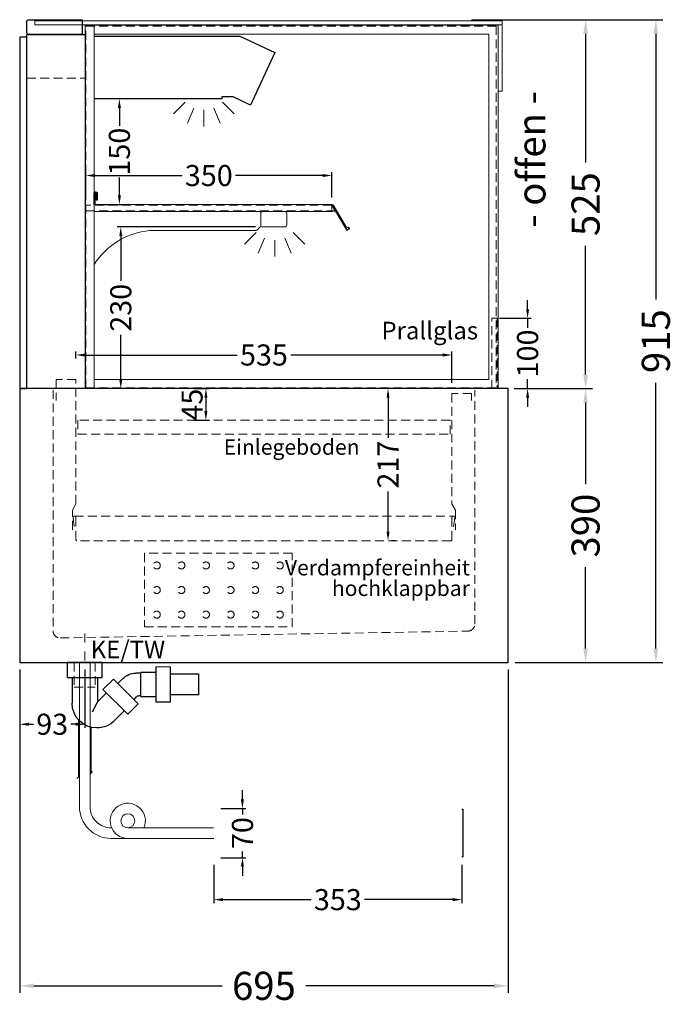
# Model space of a CAD drawing. Units: millimetres. Extents: x 32770 to 131270, y -55837 to 13563.
# Drawn here: x 124743 to 125675, y -17413 to -16012 of the extents above; entities that cross this region are included whole.
import ezdxf
from ezdxf.enums import TextEntityAlignment as Align

# ---------------------------------------------------------------- set-up
doc = ezdxf.new("R2010")
doc.units = ezdxf.units.MM
doc.header["$LTSCALE"] = 2
doc.set_wipeout_variables(frame=1)
doc.header["$PDMODE"] = 34
doc.header["$PDSIZE"] = 5
for name, pattern in [('AUSGEZOGEN', [0]), ('STRICHPUNKT2', [12.7, 6.35, -3.175, 0, -3.175]), ('VERDECKT', [9.525, 6.35, -3.175])]:
    doc.linetypes.add(name, pattern=pattern)
for name, color, linetype, lineweight in [('A_BEMASSUNG', 1, 'Continuous', 13), ('A_GLAS', 4, 'Continuous', 20), ('A_HILFSLINIEN', 7, 'Continuous', 13), ('A_MITTE', 2, 'STRICHPUNKT2', 13), ('A_TEXT', 7, 'Continuous', 20), ('A_VERDECKT', 5, 'VERDECKT', 13), ('A_VOLL', 3, 'Continuous', 30)]:
    doc.layers.add(name, color=color, linetype=linetype, lineweight=lineweight)
doc.styles.add('ARIAL', font='arial.ttf')
doc.styles.add('Arial_0', font='arial.ttf')
doc.styles.add('Arial_35', font='arial.ttf', dxfattribs={"height": 35})
doc.dimstyles.new('STANDARD_Bemassung', dxfattribs={"dimtxt": 40, "dimasz": 20, "dimexe": 10, "dimexo": 10, "dimgap": 15, "dimtad": 0, "dimdec": 0, "dimdsep": 46, "dimtxsty": 'ARIAL', "dimcen": 0.09, "dimclrt": 7, "dimazin": 0, "dimtfac": 1, "dimtdec": 0, "dimtmove": 2, "dimatfit": 3, "dimfxl": 1, "dimtolj": 1, "dimtzin": 0, "dimarcsym": 0})
doc.dimstyles.new('STANDARD_klein', dxfattribs={"dimtxt": 30, "dimasz": 10, "dimexe": 5, "dimexo": 10, "dimgap": 5, "dimtad": 0, "dimdec": 0, "dimdsep": 46, "dimtxsty": 'Arial_0', "dimcen": 0.09, "dimclrt": 7, "dimazin": 2, "dimtm": 1e-09, "dimtfac": 1, "dimtdec": 0, "dimtmove": 2, "dimatfit": 3, "dimfxl": 1, "dimtolj": 1, "dimtzin": 0, "dimarcsym": 0})

# ---------------------------------------------------------------- blocks, each defined once
blk = doc.blocks.new('*D677')
at = {"layer": 'A_BEMASSUNG', "color": 0, "lineweight": -2, "ltscale": 2, "transparency": 16777216}
for p, q in [((124743.3, -16936.7), (124743.3, -17396.7)), ((125438.3, -16936.7), (125438.3, -17396.7)), ((124763.3, -17386.7), (125031.3, -17386.7)), ((125418.3, -17386.7), (125150.2, -17386.7))]:
    blk.add_line(p, q, dxfattribs=at)
at = {"layer": 'A_BEMASSUNG', "color": 0, "ltscale": 2, "transparency": 16777216}
for points in [[(124763.3, -17383.4), (124763.3, -17390), (124743.3, -17386.7)], [(125418.3, -17383.4), (125418.3, -17390), (125438.3, -17386.7)]]:
    blk.add_solid(points, dxfattribs=at)
at = {"layer": 'DEFPOINTS', "color": 0, "ltscale": 2, "transparency": 16777216}
for p in [(124743.3, -16926.7), (125438.3, -16926.7), (125438.3, -17386.7)]:
    blk.add_point(p, dxfattribs=at)
at = {"layer": 'A_BEMASSUNG', "color": 7, "ltscale": 2, "transparency": 16777216, "insert": (125090.8, -17386.7), "char_height": 40, "attachment_point": 5, "style": 'ARIAL'}
blk.add_mtext('\\A1;695', dxfattribs=at)
blk = doc.blocks.new('*D678')
at = {"layer": 'A_BEMASSUNG', "color": 0, "lineweight": -2, "ltscale": 2, "transparency": 16777216}
for p, q in [((125448.3, -16536.7), (125558.4, -16536.7)), ((125548.4, -16556.7), (125548.4, -16672.6)), ((125548.4, -16906.7), (125548.4, -16790.8)), ((125448.3, -16926.7), (125558.4, -16926.7))]:
    blk.add_line(p, q, dxfattribs=at)
at = {"layer": 'A_BEMASSUNG', "color": 0, "ltscale": 2, "transparency": 16777216}
for points in [[(125545.1, -16556.7), (125551.7, -16556.7), (125548.4, -16536.7)], [(125545.1, -16906.7), (125551.7, -16906.7), (125548.4, -16926.7)]]:
    blk.add_solid(points, dxfattribs=at)
at = {"layer": 'DEFPOINTS', "color": 0, "ltscale": 2, "transparency": 16777216}
for p in [(125438.3, -16536.7), (125548.4, -16536.7), (125438.3, -16926.7)]:
    blk.add_point(p, dxfattribs=at)
at = {"layer": 'A_BEMASSUNG', "color": 7, "ltscale": 2, "transparency": 16777216, "insert": (125548.4, -16731.7), "char_height": 40, "attachment_point": 5, "rotation": 90, "style": 'ARIAL'}
blk.add_mtext('\\A1;390', dxfattribs=at)
blk = doc.blocks.new('*D679')
at = {"layer": 'A_BEMASSUNG', "color": 0, "lineweight": -2, "ltscale": 2, "transparency": 16777216}
for p, q in [((125386.3, -16011.7), (125558.4, -16011.7)), ((125548.4, -16031.7), (125548.4, -16214.9)), ((125548.4, -16516.7), (125548.4, -16333.5)), ((125448.3, -16536.7), (125558.4, -16536.7))]:
    blk.add_line(p, q, dxfattribs=at)
at = {"layer": 'A_BEMASSUNG', "color": 0, "ltscale": 2, "transparency": 16777216}
for points in [[(125545.1, -16031.7), (125551.8, -16031.7), (125548.4, -16011.7)], [(125545.1, -16516.7), (125551.8, -16516.7), (125548.4, -16536.7)]]:
    blk.add_solid(points, dxfattribs=at)
at = {"layer": 'DEFPOINTS', "color": 0, "ltscale": 2, "transparency": 16777216}
for p in [(125376.3, -16011.7), (125548.4, -16011.7), (125438.3, -16536.7)]:
    blk.add_point(p, dxfattribs=at)
at = {"layer": 'A_BEMASSUNG', "color": 7, "ltscale": 2, "transparency": 16777216, "insert": (125548.4, -16274.2), "char_height": 40, "attachment_point": 5, "rotation": 90, "style": 'ARIAL'}
blk.add_mtext('\\A1;525', dxfattribs=at)
blk = doc.blocks.new('*D680')
at = {"layer": 'A_BEMASSUNG', "color": 0, "lineweight": -2, "ltscale": 2, "transparency": 16777216}
for p, q in [((125386.3, -16011.7), (125658.4, -16011.7)), ((125648.4, -16031.7), (125648.4, -16409.9)), ((125648.4, -16906.7), (125648.4, -16528.5)), ((125448.3, -16926.7), (125658.4, -16926.7))]:
    blk.add_line(p, q, dxfattribs=at)
at = {"layer": 'A_BEMASSUNG', "color": 0, "ltscale": 2, "transparency": 16777216}
for points in [[(125645.1, -16031.7), (125651.7, -16031.7), (125648.4, -16011.7)], [(125645.1, -16906.7), (125651.7, -16906.7), (125648.4, -16926.7)]]:
    blk.add_solid(points, dxfattribs=at)
at = {"layer": 'DEFPOINTS', "color": 0, "ltscale": 2, "transparency": 16777216}
for p in [(125376.3, -16011.7), (125648.4, -16011.7), (125438.3, -16926.7)]:
    blk.add_point(p, dxfattribs=at)
at = {"layer": 'A_BEMASSUNG', "color": 7, "ltscale": 2, "transparency": 16777216, "insert": (125648.4, -16469.2), "char_height": 40, "attachment_point": 5, "rotation": 90, "style": 'ARIAL'}
blk.add_mtext('\\A1;915', dxfattribs=at)
blk = doc.blocks.new('*D681')
at = {"layer": 'A_BEMASSUNG', "color": 0, "lineweight": -2, "transparency": 16777216}
for p, q in [((125277.3, -16536.7), (125272.3, -16536.7)), ((125267.3, -16549.7), (125267.3, -16606.6)), ((125267.3, -16740.2), (125267.3, -16683.3)), ((125277.3, -16753.2), (125272.3, -16753.2))]:
    blk.add_line(p, q, dxfattribs=at)
at = {"layer": 'A_BEMASSUNG', "color": 0, "transparency": 16777216}
for points in [[(125265.2, -16549.7), (125269.5, -16549.7), (125267.3, -16536.7)], [(125265.2, -16740.2), (125269.5, -16740.2), (125267.3, -16753.2)]]:
    blk.add_solid(points, dxfattribs=at)
at = {"layer": 'DEFPOINTS', "color": 0, "transparency": 16777216}
for p in [(125267.3, -16536.7), (125267.3, -16753.2), (125267.3, -16753.2)]:
    blk.add_point(p, dxfattribs=at)
at = {"layer": 'A_BEMASSUNG', "color": 7, "transparency": 16777216, "insert": (125267.3, -16644.9), "char_height": 30, "attachment_point": 5, "rotation": 90, "style": 'Arial_0'}
blk.add_mtext('\\A1;217', dxfattribs=at)
blk = doc.blocks.new('*D682')
at = {"layer": 'A_BEMASSUNG', "color": 0, "lineweight": -2, "transparency": 16777216}
for p, q in [((124743.3, -16936.7), (124743.3, -17019.4)), ((124835.8, -16936.7), (124835.8, -17019.4)), ((124756.3, -17014.4), (124763, -17014.4)), ((124822.8, -17014.4), (124816, -17014.4))]:
    blk.add_line(p, q, dxfattribs=at)
at = {"layer": 'A_BEMASSUNG', "color": 0, "transparency": 16777216}
for points in [[(124756.3, -17012.2), (124756.3, -17016.6), (124743.3, -17014.4)], [(124822.8, -17012.2), (124822.8, -17016.6), (124835.8, -17014.4)]]:
    blk.add_solid(points, dxfattribs=at)
at = {"layer": 'DEFPOINTS', "color": 0, "transparency": 16777216}
for p in [(124743.3, -16926.7), (124835.8, -16926.7), (124835.8, -17014.4)]:
    blk.add_point(p, dxfattribs=at)
at = {"layer": 'A_BEMASSUNG', "color": 7, "transparency": 16777216, "insert": (124789.5, -17014.4), "char_height": 30, "attachment_point": 5, "style": 'Arial_0'}
blk.add_mtext('\\A1;93', dxfattribs=at)
blk = doc.blocks.new('*D683')
at = {"layer": 'A_BEMASSUNG', "color": 0, "lineweight": -2, "transparency": 16777216}
for p, q in [((124990.8, -16536.7), (125013.2, -16536.7)), ((125008.2, -16549.7), (125008.2, -16568.7)), ((124990.8, -16581.7), (125013.2, -16581.7))]:
    blk.add_line(p, q, dxfattribs=at)
at = {"layer": 'A_BEMASSUNG', "color": 0, "transparency": 16777216}
for points in [[(125006, -16549.7), (125010.4, -16549.7), (125008.2, -16536.7)], [(125006, -16568.7), (125010.4, -16568.7), (125008.2, -16581.7)]]:
    blk.add_solid(points, dxfattribs=at)
at = {"layer": 'DEFPOINTS', "color": 0, "transparency": 16777216}
for p in [(124980.8, -16536.7), (124980.8, -16581.7), (125008.2, -16581.7)]:
    blk.add_point(p, dxfattribs=at)
at = {"layer": 'A_BEMASSUNG', "color": 7, "transparency": 16777216, "insert": (124988.5, -16559.5), "char_height": 30, "attachment_point": 5, "rotation": 90, "style": 'Arial_0'}
blk.add_mtext('\\A1;45', dxfattribs=at)
blk = doc.blocks.new('*D1046')
at = {"layer": 'A_BEMASSUNG', "color": 0, "lineweight": -2, "transparency": 16777216}
for p, q in [((124837.3, -16264.7), (124837.3, -16228.5)), ((124850.3, -16233.5), (124974.2, -16233.5)), ((125174.3, -16233.5), (125050.4, -16233.5)), ((125187.3, -16264.7), (125187.3, -16228.5))]:
    blk.add_line(p, q, dxfattribs=at)
at = {"layer": 'A_BEMASSUNG', "color": 0, "transparency": 16777216}
for points in [[(124850.3, -16231.3), (124850.3, -16235.6), (124837.3, -16233.5)], [(125174.3, -16231.3), (125174.3, -16235.6), (125187.3, -16233.5)]]:
    blk.add_solid(points, dxfattribs=at)
at = {"layer": 'DEFPOINTS', "color": 0, "transparency": 16777216}
for p in [(124837.3, -16233.5), (124837.3, -16274.7), (125187.3, -16274.7)]:
    blk.add_point(p, dxfattribs=at)
at = {"layer": 'A_BEMASSUNG', "color": 7, "transparency": 16777216, "insert": (125012.3, -16233.5), "char_height": 30, "attachment_point": 5, "style": 'Arial_0'}
blk.add_mtext('\\A1;350', dxfattribs=at)
blk = doc.blocks.new('*D1047')
at = {"layer": 'A_BEMASSUNG', "color": 0, "lineweight": -2, "transparency": 16777216}
for p, q in [((125465.9, -16423.7), (125465.9, -16410.7)), ((125425.8, -16436.7), (125470.9, -16436.7)), ((125465.9, -16436.7), (125465.9, -16450)), ((125465.9, -16536.7), (125465.9, -16523.4)), ((125446.8, -16536.7), (125470.9, -16536.7)), ((125465.9, -16549.7), (125465.9, -16562.7))]:
    blk.add_line(p, q, dxfattribs=at)
at = {"layer": 'A_BEMASSUNG', "color": 0, "transparency": 16777216}
for points in [[(125463.8, -16423.7), (125468.1, -16423.7), (125465.9, -16436.7)], [(125463.8, -16549.7), (125468.1, -16549.7), (125465.9, -16536.7)]]:
    blk.add_solid(points, dxfattribs=at)
at = {"layer": 'DEFPOINTS', "color": 0, "transparency": 16777216}
for p in [(125415.8, -16436.7), (125436.8, -16536.7), (125465.9, -16536.7)]:
    blk.add_point(p, dxfattribs=at)
at = {"layer": 'A_BEMASSUNG', "color": 7, "transparency": 16777216, "insert": (125465.9, -16486.7), "char_height": 30, "attachment_point": 5, "rotation": 90, "style": 'Arial_0'}
blk.add_mtext('\\A1;100', dxfattribs=at)
blk = doc.blocks.new('*D1048')
at = {"layer": 'A_BEMASSUNG', "color": 0, "lineweight": -2, "transparency": 16777216}
for p, q in [((124823.3, -16493.7), (124823.3, -16483.9)), ((124836.3, -16488.9), (125052.5, -16488.9)), ((125345.3, -16488.9), (125129, -16488.9)), ((125358.3, -16528.7), (125358.3, -16483.9))]:
    blk.add_line(p, q, dxfattribs=at)
at = {"layer": 'A_BEMASSUNG', "color": 0, "transparency": 16777216}
for points in [[(124836.3, -16486.7), (124836.3, -16491.1), (124823.3, -16488.9)], [(125345.3, -16486.7), (125345.3, -16491.1), (125358.3, -16488.9)]]:
    blk.add_solid(points, dxfattribs=at)
at = {"layer": 'DEFPOINTS', "color": 0, "transparency": 16777216}
for p in [(124823.3, -16488.9), (124823.3, -16503.7), (125358.3, -16538.7)]:
    blk.add_point(p, dxfattribs=at)
at = {"layer": 'A_BEMASSUNG', "color": 7, "transparency": 16777216, "insert": (125090.8, -16488.9), "char_height": 30, "attachment_point": 5, "style": 'Arial_0'}
blk.add_mtext('\\A1;535', dxfattribs=at)
blk = doc.blocks.new('*D1049')
at = {"layer": 'A_BEMASSUNG', "color": 0, "lineweight": -2, "transparency": 16777216}
for p, q in [((125078.8, -16306.7), (124882.1, -16306.7)), ((124887.1, -16319.7), (124887.1, -16383.4)), ((124887.1, -16523.7), (124887.1, -16460)), ((124897.4, -16536.7), (124882.1, -16536.7))]:
    blk.add_line(p, q, dxfattribs=at)
at = {"layer": 'A_BEMASSUNG', "color": 0, "transparency": 16777216}
for points in [[(124884.9, -16319.7), (124889.3, -16319.7), (124887.1, -16306.7)], [(124884.9, -16523.7), (124889.3, -16523.7), (124887.1, -16536.7)]]:
    blk.add_solid(points, dxfattribs=at)
at = {"layer": 'DEFPOINTS', "color": 0, "transparency": 16777216}
for p in [(125088.8, -16306.7), (124887.1, -16536.7), (124907.4, -16536.7)]:
    blk.add_point(p, dxfattribs=at)
at = {"layer": 'A_BEMASSUNG', "color": 7, "transparency": 16777216, "insert": (124887.1, -16421.7), "char_height": 30, "attachment_point": 5, "rotation": 90, "style": 'Arial_0'}
blk.add_mtext('\\A1;230', dxfattribs=at)
blk = doc.blocks.new('lichtsymbol')
at = {"layer": 'A_HILFSLINIEN', "color": 31, "ltscale": 0.2}
for p, q in [((-26.4, 10.9), (-43, -5.7)), ((-14.3, 2.8), (-23.3, -18.9)), ((0, 0), (0, -23.5)), ((14.3, 2.8), (23.3, -18.9)), ((26.4, 10.9), (43, -5.7))]:
    blk.add_line(p, q, dxfattribs=at)
blk = doc.blocks.new('syphon')
at = {"layer": 'A_VOLL', "color": 32}
for p, q in [((-25, 0), (25, 0)), ((-25, -21), (-25, 0)), ((25, 0), (25, -21)), ((-122, -56), (-122, -6)), ((-101, -6), (-101, -56)), ((-101, -14), (-80, -14)), ((-80, -48), (-80, -14)), ((-162, -16), (-162, -46)), ((-122, -16), (-162, -16)), ((-80, -15), (-72.7, -15)), ((-40.7, -23.3), (-76.1, -58.7)), ((-54, -22.7), (-47.1, -29.7)), ((-25.9, -38.2), (-40.7, -23.3)), ((25, -21), (-25, -21)), ((-18, -21), (-18, -55.9)), ((18, -21), (18, -57.6)), ((-25.9, -38.2), (-61.2, -73.5)), ((-162, -46), (-122, -46)), ((-101, -56), (-122, -56)), ((-80, -48), (-101, -48)), ((-77.5, -47), (-80, -47)), ((-73.2, -48.8), (-69.7, -52.3)), ((-30.8, -43.1), (-18, -55.9)), ((-18, -55.9), (-10.6, -70.7)), ((-61.2, -73.5), (-76.1, -58.7)), ((-56.3, -68.6), (-42.3, -82.5)), ((-17, -93), (-17.4, -93))]:
    blk.add_line(p, q, dxfattribs=at)
at = {"layer": 'A_VOLL', "color": 25, "linetype": 'AUSGEZOGEN', "lineweight": 18}
blk.add_line((-122, -6), (-101, -6), dxfattribs=at)
at = {"layer": 'A_VOLL', "color": 32}
for centre, radius, start, end in [((-72.7, -41.4), 26.4, 45, 90), ((-77.5, -53), 6.04, 45, 90), ((-17.4, -57.6), 35.4, 270, 0), ((-17, -57.1), 35.9, 225, 270)]:
    blk.add_arc(centre, radius, start, end, dxfattribs=at)
blk = doc.blocks.new('Syphon Seitenansicht')
at = {"layer": 'A_VERDECKT'}
for p, q in [((-15, 0), (-15, -35)), ((15, 0), (15, -35)), ((15, -35), (-15, -35))]:
    blk.add_line(p, q, dxfattribs=at)
at = {"layer": 'A_BEMASSUNG'}
blk.add_blockref('syphon', (0, 0), dxfattribs=at)
blk = doc.blocks.new('*D1104')
at = {"layer": 'A_BEMASSUNG', "color": 0, "lineweight": -2, "transparency": 16777216}
for p, q in [((124905, -16124.4), (124880.1, -16124.4)), ((124885.1, -16137.4), (124885.1, -16162.9)), ((124885.1, -16261.7), (124885.1, -16236.2)), ((124859.3, -16274.7), (124890.1, -16274.7))]:
    blk.add_line(p, q, dxfattribs=at)
at = {"layer": 'A_BEMASSUNG', "color": 0, "transparency": 16777216}
for points in [[(124882.9, -16137.4), (124887.3, -16137.4), (124885.1, -16124.4)], [(124882.9, -16261.7), (124887.3, -16261.7), (124885.1, -16274.7)]]:
    blk.add_solid(points, dxfattribs=at)
at = {"layer": 'DEFPOINTS', "color": 0, "transparency": 16777216}
for p in [(124885.1, -16124.4), (124915, -16124.4), (124849.3, -16274.7)]:
    blk.add_point(p, dxfattribs=at)
at = {"layer": 'A_BEMASSUNG', "color": 7, "transparency": 16777216, "insert": (124885.1, -16199.5), "char_height": 30, "attachment_point": 5, "rotation": 90, "style": 'Arial_0'}
blk.add_mtext('\\A1;150', dxfattribs=at)
blk = doc.blocks.new('Preisschildhalter')
at = {"layer": 'A_VOLL', "color": 40, "linetype": 'AUSGEZOGEN', "lineweight": 15}
blk.add_lwpolyline([(-22.8, -31.5), (-22.8, -31.5, 0.41166), (-20.7, -30.9), (-2.1, 0.5), (-1.7, 0.2), (-20.3, -31.2, -0.41166), (-23, -31.9), (-23, -31.9, 1), (-24, -33.6), (-21.9, -34.9, 0.414214), (-21.2, -34.7), (-0.6, 1), (-0.2, 0.7), (-20.8, -35, -0.414214), (-22.1, -35.3), (-24.3, -34.1, -1)], format="xyb", close=True, dxfattribs=at)
at = {"layer": 'A_VOLL', "color": 40, "linetype": 'AUSGEZOGEN', "lineweight": 15, "flags": 128}
blk.add_lwpolyline([(-0.3, 0.5), (-0.3, 0.5), (5.8, 0.5), (5.8, 0), (0, 0), (-4.6, -8), (5.8, -8), (5.8, -8.5), (-5.5, -8.5)], dxfattribs=at)
blk = doc.blocks.new('*D1963')
at = {"layer": 'A_BEMASSUNG', "color": 0, "lineweight": -2, "transparency": 16777216}
for p, q in [((125019.4, -17214.3), (125019.4, -17269)), ((125372.4, -17214.3), (125372.4, -17269)), ((125032.4, -17264), (125157.8, -17264)), ((125359.4, -17264), (125234, -17264))]:
    blk.add_line(p, q, dxfattribs=at)
at = {"layer": 'A_BEMASSUNG', "color": 0, "transparency": 16777216}
for points in [[(125032.4, -17261.8), (125032.4, -17266.1), (125019.4, -17264)], [(125359.4, -17261.8), (125359.4, -17266.1), (125372.4, -17264)]]:
    blk.add_solid(points, dxfattribs=at)
at = {"layer": 'DEFPOINTS', "color": 0, "transparency": 16777216}
for p in [(125019.4, -17204.3), (125372.4, -17204.3), (125372.4, -17264)]:
    blk.add_point(p, dxfattribs=at)
at = {"layer": 'A_BEMASSUNG', "color": 7, "transparency": 16777216, "insert": (125195.9, -17264), "char_height": 30, "attachment_point": 5, "style": 'Arial_0'}
blk.add_mtext('\\A1;353', dxfattribs=at)
blk = doc.blocks.new('*D1964')
at = {"layer": 'A_BEMASSUNG', "color": 0, "lineweight": -2, "transparency": 16777216}
for p, q in [((125060.2, -17121.3), (125060.2, -17108.3)), ((125029.4, -17134.3), (125065.2, -17134.3)), ((125060.2, -17134.3), (125060.2, -17142.9)), ((125029.4, -17204.3), (125065.2, -17204.3)), ((125060.2, -17204.3), (125060.2, -17195.6)), ((125060.2, -17217.3), (125060.2, -17230.3))]:
    blk.add_line(p, q, dxfattribs=at)
at = {"layer": 'A_BEMASSUNG', "color": 0, "transparency": 16777216}
for points in [[(125058, -17121.3), (125062.3, -17121.3), (125060.2, -17134.3)], [(125058, -17217.3), (125062.3, -17217.3), (125060.2, -17204.3)]]:
    blk.add_solid(points, dxfattribs=at)
at = {"layer": 'DEFPOINTS', "color": 0, "transparency": 16777216}
for p in [(125019.4, -17134.3), (125060.2, -17134.3), (125019.4, -17204.3)]:
    blk.add_point(p, dxfattribs=at)
at = {"layer": 'A_BEMASSUNG', "color": 7, "transparency": 16777216, "insert": (125060.2, -17169.3), "char_height": 30, "attachment_point": 5, "rotation": 90, "style": 'Arial_0'}
blk.add_mtext('\\A1;70', dxfattribs=at)

msp = doc.modelspace()

# ---------------------------------------------------------------- linework, layer by layer
at = {"layer": 'A_GLAS', "ltscale": 2}
msp.add_lwpolyline([(124764.8, -16013.2), (125429.8, -16013.2), (125429.8, -16019.2), (124764.8, -16019.2)], close=True, dxfattribs=at)
at = {"layer": 'A_GLAS'}
msp.add_lwpolyline([(125429.8, -16019.2), (125423.8, -16019.2), (125423.8, -16113.2), (125429.8, -16113.2), (125429.8, -16019.2)], dxfattribs=at)
at = {"layer": 'A_MITTE'}
msp.add_lwpolyline([(124835.8, -16885.4), (124835.8, -16931.6)], dxfattribs=at)
at = {"layer": 'A_VERDECKT'}
for p, q in [((124753.3, -16094.7), (124836.3, -16094.7)), ((124821.3, -16718.2), (125360.3, -16718.2))]:
    msp.add_line(p, q, dxfattribs=at)
at = {"layer": 'A_VERDECKT', "color": 144}
for points in [[(125421.3, -16535.7), (124837.3, -16535.7), (124837.3, -16020.7), (125421.3, -16020.7)], [(124837.3, -16283.7), (125187.3, -16283.7), (125187.3, -16275.7), (124837.3, -16275.7)], [(125414.8, -16536.7), (125414.8, -16436.7), (125422.8, -16436.7), (125422.8, -16536.7)]]:
    msp.add_lwpolyline(points, close=True, dxfattribs=at)
at = {"layer": 'A_VERDECKT'}
for points in [[(124818.3, -16737.7), (124818.3, -16709.7), (124823.3, -16700.7), (124823.3, -16523.7), (124795.3, -16523.7), (124795.3, -16553.7)], [(125386.3, -16553.7), (125386.3, -16543.7), (125358.3, -16543.7), (125358.3, -16700.7), (125363.3, -16709.7), (125363.3, -16737.7)]]:
    msp.add_lwpolyline(points, dxfattribs=at)
for points in [[(124790.8, -16538.7), (124790.8, -16881.5, 0.419103), (124800.9, -16891.5), (125380.9, -16881.9, 0.409341), (125390.8, -16871.9), (125390.8, -16538.7)], [(125360.5, -16733.3), (125362.3, -16720.5, 1.069617), (125358.3, -16720.2), (125358.3, -16751.7, -0.414214), (125356.8, -16753.2), (124824.8, -16753.2, -0.414214), (124823.3, -16751.7), (124823.3, -16720.2, 1.069617), (124819.3, -16720.5), (124821, -16733.3)]]:
    msp.add_lwpolyline(points, format="xyb", dxfattribs=at)
at = {"layer": 'A_VERDECKT', "color": 44}
msp.add_lwpolyline([(125355.8, -16581.7), (124825.8, -16581.7), (124825.8, -16601.7), (125355.8, -16601.7)], close=True, dxfattribs=at)
at = {"layer": 'A_VERDECKT', "color": 52}
msp.add_lwpolyline([(125130.8, -16770.9), (124920.8, -16770.9), (124920.8, -16875.9), (125130.8, -16875.9)], close=True, dxfattribs=at)
for centre in [(124938.3, -16788.4), (124973.3, -16788.4), (125008.3, -16788.4), (125043.3, -16788.4), (125078.3, -16788.4), (125113.3, -16788.4), (124938.3, -16823.4), (124973.3, -16823.4), (125008.3, -16823.4), (125043.3, -16823.4), (125078.3, -16823.4), (125113.3, -16823.4), (124938.3, -16858.4), (124973.3, -16858.4), (125008.3, -16858.4), (125043.3, -16858.4), (125078.3, -16858.4), (125113.3, -16858.4)]:
    msp.add_circle(centre, 5, dxfattribs=at)
at = {"layer": 'A_VOLL', "color": 241, "lineweight": 5}
for p, q in [((124826.8, -17007.8), (124826.8, -17089.7)), ((124844.8, -17018.6), (124844.8, -17083.7)), ((124824.8, -17091.7), (124828.3, -17088.2)), ((124843.3, -17085.2), (124846.8, -17081.7))]:
    msp.add_line(p, q, dxfattribs=at)
at = {"layer": 'A_VOLL', "color": 253}
msp.add_lwpolyline([(124832.3, -16011.7), (124832.3, -16032.7), (124756.3, -16032.7, -0.414214), (124753.3, -16029.7), (124753.3, -16014.7, -0.414214), (124756.3, -16011.7)], format="xyb", close=True, dxfattribs=at)
at = {"layer": 'A_VOLL', "color": 252, "lineweight": 9}
for points in [[(124849.3, -16019.4), (124849.3, -16536.7), (124836.3, -16536.7), (124836.3, -16019.4)], [(124849.3, -16019.4), (125423.8, -16019.4), (125423.8, -16536.7), (124849.3, -16536.7), (124849.3, -16523.7), (125410.8, -16523.7), (125410.8, -16032.4), (124849.3, -16032.4)]]:
    msp.add_lwpolyline(points, close=True, dxfattribs=at)
at = {"layer": 'A_VOLL', "ltscale": 2}
for points in [[(124753.3, -16036.7), (124743.3, -16036.7), (124743.3, -16536.7), (124753.3, -16536.7)], [(125438.3, -16536.7), (124743.3, -16536.7), (124743.3, -16926.7), (125438.3, -16926.7)]]:
    msp.add_lwpolyline(points, close=True, dxfattribs=at)
at = {"layer": 'A_VOLL'}
msp.add_lwpolyline([(124753.3, -16032.7), (124836.3, -16032.7), (124836.3, -16536.7), (124753.3, -16536.7)], close=True, dxfattribs=at)
at = {"layer": 'A_VOLL', "color": 94}
msp.add_lwpolyline([(124849.3, -16035.2), (125056.7, -16035.2), (125106.5, -16058.4), (125071.6, -16133.2), (125046.8, -16121.6), (125030.8, -16121.6), (125030.8, -16124.4), (124849.3, -16124.4)], dxfattribs=at)
at = {"layer": 'A_VOLL', "color": 252}
msp.add_lwpolyline([(124849.3, -16274.7), (124849.3, -16274.7), (124849.3, -16258.7, -1), (124853.3, -16258.7), (124853.3, -16268.7), (124852.3, -16268.7), (124852.3, -16258.7, 1), (124850.3, -16258.7), (124850.3, -16274.7)], format="xyb", dxfattribs=at)
at = {"layer": 'A_VOLL', "color": 94, "linetype": 'Continuous', "lineweight": 5, "ltscale": 2}
msp.add_lwpolyline([(124849.3, -16284.7), (125187.3, -16284.7), (125187.3, -16274.7), (124849.3, -16274.7)], dxfattribs=at)
msp.add_lwpolyline([(124849.3, -16360.1, -0.232063), (124928.1, -16311.7), (125078.3, -16311.7, 0.244449), (125082.4, -16309.6, -0.164017), (125086.3, -16306.7), (125086.3, -16284.7), (124849.3, -16284.7)], format="xyb", dxfattribs=at)
msp.add_lwpolyline([(125120.8, -16284.7), (125088.8, -16284.7, 0.414214), (125086.3, -16287.2), (125086.3, -16304.2, 0.414214), (125088.8, -16306.7), (125120.8, -16306.7, 0.414214), (125123.3, -16304.2), (125123.3, -16287.2, 0.414214)], format="xyb", close=True, dxfattribs=at)
at = {"layer": 'A_VOLL', "color": 62, "lineweight": 5}
for points in [[(124843.3, -16926.7), (124843.3, -17086.3), (124843.3, -17131.8, 0.414214), (124873.3, -17161.8), (124874.2, -17161.8)], [(124897.1, -17161.8, -1), (124897.1, -17141.8, -1), (124897.1, -17161.8), (125019.4, -17161.8)]]:
    msp.add_lwpolyline(points, format="xyb", dxfattribs=at)
msp.add_arc((124897.1, -17151.8), 25, 336.4218, 270, dxfattribs=at)

# ---------------------------------------------------------------- block references
at = {"layer": 'A_HILFSLINIEN', "xscale": -1}
msp.add_blockref('lichtsymbol', (125005.3, -16140.2), dxfattribs=at)
at = {"layer": 'A_HILFSLINIEN'}
msp.add_blockref('lichtsymbol', (125106.1, -16325.3), dxfattribs=at)
at = {"layer": 'A_VOLL', "xscale": -1}
for name, p in [('Preisschildhalter', (125187.3, -16275.7)), ('Syphon Seitenansicht', (124835.8, -16926.7))]:
    msp.add_blockref(name, p, dxfattribs=at)

# ---------------------------------------------------------------- texts
at = {"layer": 'A_HILFSLINIEN', "linetype": 'AUSGEZOGEN', "lineweight": 15, "style": 'ARIAL'}
msp.add_text('KE/TW', height=25, dxfattribs=at).set_placement((124844.3, -16920.6))
at = {"layer": 'A_TEXT', "ltscale": 2, "style": 'Arial_35'}
msp.add_text('- offen -', height=40, rotation=90, dxfattribs=at).set_placement((125491.3, -16307.7))
at = {"layer": 'A_TEXT', "color": 4, "ltscale": 2, "style": 'Arial_35'}
msp.add_text('Prallglas', height=25, dxfattribs=at).set_placement((125326.7, -16466.6), align=Align.CENTER)
at = {"layer": 'A_TEXT', "color": 44, "ltscale": 2, "insert": (125226.8, -16608.9), "char_height": 22, "attachment_point": 3, "style": 'Arial_35'}
msp.add_mtext('Einlegeboden', dxfattribs=at)
at = {"layer": 'A_TEXT', "linetype": 'AUSGEZOGEN', "lineweight": 15, "insert": (125383.7, -16780.5), "char_height": 22, "attachment_point": 3, "line_spacing_factor": 0.8, "style": 'ARIAL'}
msp.add_mtext_dynamic_manual_height_columns('Verdampfereinheit hochklappbar', width=324.798, gutter_width=175, heights=[0], dxfattribs=at)

# ---------------------------------------------------------------- dimensions: what is measured, and where the dimension line sits
at = {"layer": 'A_BEMASSUNG', "ltscale": 2}
for base, p1, p2, picture, middle in [((125548.4, -16011.7), (125438.3, -16536.7), (125376.3, -16011.7), '*D679', (125548.4, -16274.2)), ((125648.4, -16011.7), (125438.3, -16926.7), (125376.3, -16011.7), '*D680', (125648.4, -16469.2)), ((125548.4, -16536.7), (125438.3, -16926.7), (125438.3, -16536.7), '*D678', (125548.4, -16731.7))]:
    dim = msp.add_linear_dim(base=base, p1=p1, p2=p2, angle=90, dimstyle='STANDARD_Bemassung', dxfattribs=at)
    dim.commit()
    dim.dimension.update_dxf_attribs({"geometry": picture, "text_midpoint": middle})
at = {"layer": 'A_BEMASSUNG'}
for base, p1, p2, angle, picture, middle in [((124885.1, -16124.4), (124849.3, -16274.7), (124915, -16124.4), 90, '*D1104', (124885.1, -16199.5)), ((124837.3, -16233.5), (125187.3, -16274.7), (124837.3, -16274.7), 180, '*D1046', (125012.3, -16233.5)), ((125465.9, -16536.7), (125415.8, -16436.7), (125436.8, -16536.7), 90, '*D1047', (125465.9, -16486.7)), ((124823.3, -16488.9), (125358.3, -16538.7), (124823.3, -16503.7), 180, '*D1048', (125090.8, -16488.9)), ((125267.3329244, -16753.1990772), (125267.3329244, -16536.6990772), (125267.3329244, -16753.1990772), 90, '*D681', (125267.3329244, -16644.9490772))]:
    dim = msp.add_linear_dim(base=base, p1=p1, p2=p2, angle=angle, dimstyle='STANDARD_klein', override={"dimasz": 13}, dxfattribs=at)
    dim.commit()
    dim.dimension.update_dxf_attribs({"geometry": picture, "text_midpoint": middle})
for base, p1, p2, picture, middle in [((124887.1, -16536.7), (125088.8, -16306.7), (124907.4, -16536.7), '*D1049', (124887.1, -16421.7)), ((125008.2, -16581.7), (124980.8, -16536.7), (124980.8, -16581.7), '*D683', (124988.5, -16559.5))]:
    dim = msp.add_linear_dim(base=base, p1=p1, p2=p2, angle=90, dimstyle='STANDARD_klein', override={"dimasz": 13}, dxfattribs=at)
    dim.commit()
    dim.dimension.update_dxf_attribs({"geometry": picture, "text_midpoint": middle, "dimtype": 160})
at = {"layer": 'A_BEMASSUNG', "ltscale": 2}
dim = msp.add_linear_dim(base=(125438.3, -17386.7), p1=(124743.3, -16926.7), p2=(125438.3, -16926.7), dimstyle='STANDARD_Bemassung', dxfattribs=at)
dim.commit()
dim.dimension.update_dxf_attribs({"geometry": '*D677', "text_midpoint": (125090.8, -17386.7)})
at = {"layer": 'A_BEMASSUNG'}
for base, p1, p2, picture, middle in [((124835.7724113, -17014.3844341), (124743.2724113, -16926.6990772), (124835.7724113, -16926.6990772), '*D682', (124789.5224113, -17014.3844341)), ((125372.4, -17264), (125019.4, -17204.3), (125372.4, -17204.3), '*D1963', (125195.9, -17264))]:
    dim = msp.add_linear_dim(base=base, p1=p1, p2=p2, dimstyle='STANDARD_klein', override={"dimasz": 13}, dxfattribs=at)
    dim.commit()
    dim.dimension.update_dxf_attribs({"geometry": picture, "text_midpoint": middle})

# ---------------------------------------------------------------- next in the draw order: wipeouts: each hides what was drawn before it
at = {"ltscale": 2}
msp.add_wipeout([(125371.4, -17134.3), (125372.4, -17134.3), (125372.4, -17204.3), (125371.4, -17204.3)], dxfattribs=at).dxf.layer = 'A_VOLL'

# ---------------------------------------------------------------- next in the draw order: linework, layer by layer
at = {"layer": 'A_VOLL', "color": 107}
msp.add_lwpolyline([(125372.4, -17135.3), (125373.9, -17135.3), (125373.9, -17203.3), (125372.4, -17203.3)], dxfattribs=at)

# ---------------------------------------------------------------- next in the draw order: wipeouts: each hides what was drawn before it
at = {"ltscale": 2}
msp.add_wipeout([(125019.4, -17134.3), (125371.4, -17134.3), (125371.4, -17204.3), (125019.4, -17204.3)], dxfattribs=at).dxf.layer = 'A_VOLL'

# ---------------------------------------------------------------- next in the draw order: linework, layer by layer
at = {"layer": 'A_VOLL', "color": 62, "lineweight": 5}
msp.add_lwpolyline([(124828.3, -16926.7), (124828.3, -17086.3), (124828.3, -17131.8, 0.414214), (124873.3, -17176.8), (125019.4, -17176.8)], format="xyb", dxfattribs=at)

# ---------------------------------------------------------------- next in the draw order: dimensions: what is measured, and where the dimension line sits
at = {"layer": 'A_BEMASSUNG'}
dim = msp.add_linear_dim(base=(125060.2, -17134.3), p1=(125019.4, -17204.3), p2=(125019.4, -17134.3), angle=90, dimstyle='STANDARD_klein', override={"dimasz": 13}, dxfattribs=at)
dim.commit()
dim.dimension.update_dxf_attribs({"geometry": '*D1964', "text_midpoint": (125060.2, -17169.3)})

doc.saveas('drawing.dxf')
